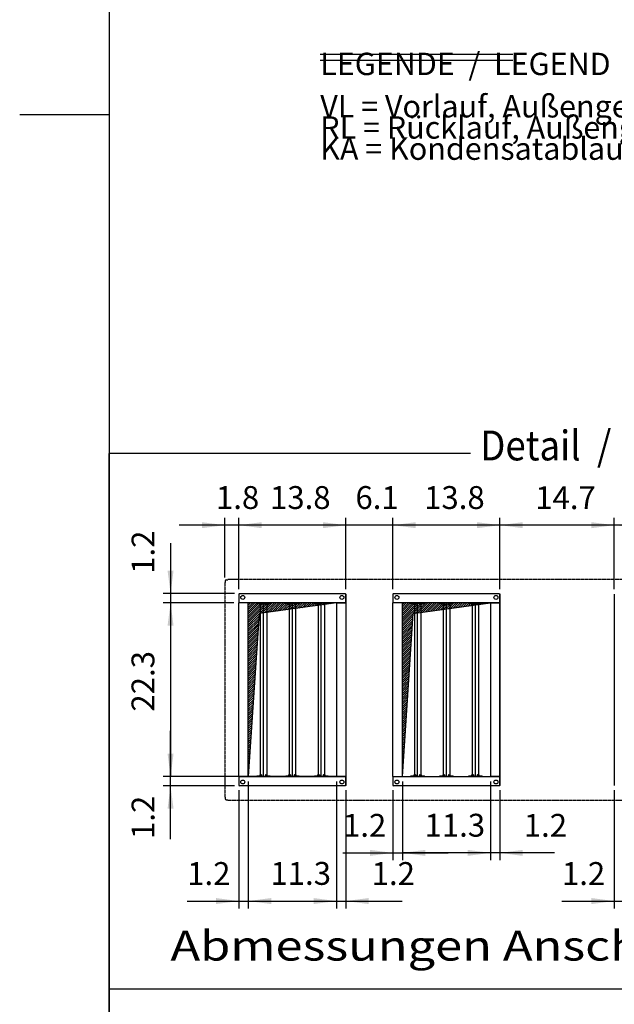
# Model space of a CAD drawing. Units: millimetres. Extents: x 30748 to 48224, y -45558 to -35163.
# Drawn here: x 30748 to 32692, y -42917 to -39698 of the extents above; entities that cross this region are included whole.
import ezdxf

# ---------------------------------------------------------------- set-up
doc = ezdxf.new("R2010")
doc.units = ezdxf.units.MM
doc.linetypes.add('DOT_CENTER', pattern=[14, 12, -1, 0, -1])
doc.layers.add('1', color=7, linetype='Continuous')
doc.styles.add('CONVERTER_18', font='ARIAL.TTF', dxfattribs={"width": 1.2})
doc.styles.add('CONVERTER_19', font='txt.shx', dxfattribs={"width": 0.9})
doc.dimstyles.new('ME10_DIM_55', dxfattribs={"dimtxt": 74.75, "dimasz": 74.75, "dimexe": 24.375, "dimexo": 16.25, "dimgap": 29.25, "dimtad": 1, "dimdec": 1, "dimlfac": 0.03937, "dimdsep": 46, "dimtxsty": 'CONVERTER_19', "dimsah": 1, "dimcen": 0.09, "dimclrd": 6, "dimclre": 6, "dimclrt": 3, "dimadec": 0, "dimazin": 0, "dimtfac": 1, "dimtdec": 4, "dimtix": 1, "dimtmove": 0, "dimatfit": 3, "dimfxl": 1, "dimtolj": 1, "dimtzin": 0, "dimarcsym": 0})
doc.dimstyles.new('ME10_DIM_58', dxfattribs={"dimtxt": 74.75, "dimasz": 74.75, "dimexe": 24.375, "dimexo": 16.25, "dimgap": 29.25, "dimtad": 1, "dimdec": 1, "dimlfac": 0.03937, "dimdsep": 46, "dimtxsty": 'CONVERTER_19', "dimsah": 1, "dimcen": 0.09, "dimclrd": 6, "dimclre": 6, "dimclrt": 3, "dimadec": 0, "dimazin": 0, "dimtfac": 1, "dimtdec": 4, "dimtix": 1, "dimtmove": 0, "dimatfit": 3, "dimfxl": 1, "dimtolj": 1, "dimtzin": 0, "dimarcsym": 0})
doc.dimstyles.new('ME10_DIM_59', dxfattribs={"dimtxt": 74.75, "dimasz": 74.75, "dimexe": 24.375, "dimexo": 16.25, "dimgap": 29.25, "dimtad": 1, "dimdec": 1, "dimlfac": 0.03937, "dimdsep": 46, "dimtxsty": 'CONVERTER_19', "dimsah": 1, "dimcen": 0.09, "dimclrd": 6, "dimclre": 6, "dimclrt": 3, "dimadec": 0, "dimazin": 0, "dimtfac": 1, "dimtdec": 4, "dimtix": 1, "dimtmove": 0, "dimatfit": 3, "dimfxl": 1, "dimtolj": 1, "dimtzin": 0, "dimarcsym": 0})
doc.dimstyles.new('ME10_DIM_61', dxfattribs={"dimtxt": 74.75, "dimasz": 74.75, "dimexe": 24.375, "dimexo": 16.25, "dimgap": 29.25, "dimtad": 1, "dimdec": 1, "dimlfac": 0.03937, "dimdsep": 46, "dimtxsty": 'CONVERTER_19', "dimsah": 1, "dimcen": 0.09, "dimclrd": 6, "dimclre": 6, "dimclrt": 3, "dimadec": 0, "dimazin": 0, "dimtfac": 1, "dimtdec": 4, "dimtix": 1, "dimtmove": 0, "dimatfit": 3, "dimfxl": 1, "dimtolj": 1, "dimtzin": 0, "dimarcsym": 0})
doc.dimstyles.new('ME10_DIM_62', dxfattribs={"dimtxt": 74.75, "dimasz": 74.75, "dimexe": 24.375, "dimexo": 16.25, "dimgap": 29.25, "dimtad": 1, "dimdec": 1, "dimlfac": 0.03937, "dimdsep": 46, "dimtxsty": 'CONVERTER_19', "dimsah": 1, "dimcen": 0.09, "dimclrd": 6, "dimclre": 6, "dimclrt": 3, "dimadec": 0, "dimazin": 0, "dimtfac": 1, "dimtdec": 4, "dimtix": 1, "dimtmove": 0, "dimatfit": 3, "dimfxl": 1, "dimtolj": 1, "dimtzin": 0, "dimarcsym": 0})
doc.dimstyles.new('ME10_DIM_63', dxfattribs={"dimtxt": 74.75, "dimasz": 74.75, "dimexe": 24.375, "dimexo": 16.25, "dimgap": 29.25, "dimtad": 1, "dimdec": 1, "dimlfac": 0.03937, "dimdsep": 46, "dimtxsty": 'CONVERTER_19', "dimsah": 1, "dimcen": 0.09, "dimclrd": 6, "dimclre": 6, "dimclrt": 3, "dimadec": 0, "dimazin": 0, "dimtfac": 1, "dimtdec": 4, "dimtix": 1, "dimtmove": 0, "dimatfit": 3, "dimfxl": 1, "dimtolj": 1, "dimtzin": 0, "dimarcsym": 0})
doc.dimstyles.new('ME10_DIM_65', dxfattribs={"dimtxt": 74.75, "dimasz": 74.75, "dimexe": 24.375, "dimexo": 16.25, "dimgap": 29.25, "dimtad": 1, "dimdec": 1, "dimlfac": 0.03937, "dimdsep": 46, "dimtxsty": 'CONVERTER_19', "dimsah": 1, "dimcen": 0.09, "dimclrd": 6, "dimclre": 6, "dimclrt": 3, "dimadec": 0, "dimazin": 0, "dimtfac": 1, "dimtdec": 4, "dimtix": 1, "dimtmove": 0, "dimatfit": 3, "dimfxl": 1, "dimtolj": 1, "dimtzin": 0, "dimarcsym": 0})
doc.dimstyles.new('ME10_DIM_66', dxfattribs={"dimtxt": 74.75, "dimasz": 74.75, "dimexe": 24.375, "dimexo": 16.25, "dimgap": 29.25, "dimtad": 1, "dimdec": 1, "dimlfac": 0.03937, "dimdsep": 46, "dimtxsty": 'CONVERTER_19', "dimsah": 1, "dimcen": 0.09, "dimclrd": 6, "dimclre": 6, "dimclrt": 3, "dimadec": 0, "dimazin": 0, "dimtfac": 1, "dimtdec": 4, "dimtix": 1, "dimtmove": 0, "dimatfit": 3, "dimfxl": 1, "dimtolj": 1, "dimtzin": 0, "dimarcsym": 0})
doc.dimstyles.new('ME10_DIM_67', dxfattribs={"dimtxt": 74.75, "dimasz": 74.75, "dimexe": 24.375, "dimexo": 16.25, "dimgap": 29.25, "dimtad": 1, "dimdec": 1, "dimlfac": 0.03937, "dimdsep": 46, "dimtxsty": 'CONVERTER_19', "dimsah": 1, "dimcen": 0.09, "dimclrd": 6, "dimclre": 6, "dimclrt": 3, "dimadec": 0, "dimazin": 0, "dimtfac": 1, "dimtdec": 4, "dimtix": 1, "dimtmove": 0, "dimatfit": 3, "dimfxl": 1, "dimtolj": 1, "dimtzin": 0, "dimarcsym": 0})
doc.dimstyles.new('ME10_DIM_70', dxfattribs={"dimtxt": 74.75, "dimasz": 74.75, "dimexe": 24.375, "dimexo": 16.25, "dimgap": 29.25, "dimtad": 1, "dimdec": 1, "dimlfac": 0.03937, "dimdsep": 46, "dimtxsty": 'CONVERTER_19', "dimsah": 1, "dimcen": 0.09, "dimclrd": 6, "dimclre": 6, "dimclrt": 3, "dimadec": 0, "dimazin": 0, "dimtfac": 1, "dimtdec": 4, "dimtix": 1, "dimtmove": 0, "dimatfit": 3, "dimfxl": 1, "dimtolj": 1, "dimtzin": 0, "dimarcsym": 0})
doc.dimstyles.new('ME10_DIM_71', dxfattribs={"dimtxt": 74.75, "dimasz": 74.75, "dimexe": 24.375, "dimexo": 16.25, "dimgap": 29.25, "dimtad": 1, "dimdec": 1, "dimlfac": 0.03937, "dimdsep": 46, "dimtxsty": 'CONVERTER_19', "dimsah": 1, "dimcen": 0.09, "dimclrd": 6, "dimclre": 6, "dimclrt": 3, "dimadec": 0, "dimazin": 0, "dimtfac": 1, "dimtdec": 4, "dimtix": 1, "dimtmove": 0, "dimatfit": 3, "dimfxl": 1, "dimtolj": 1, "dimtzin": 0, "dimarcsym": 0})
doc.dimstyles.new('ME10_DIM_72', dxfattribs={"dimtxt": 74.75, "dimasz": 74.75, "dimexe": 24.375, "dimexo": 16.25, "dimgap": 29.25, "dimtad": 1, "dimdec": 1, "dimlfac": 0.03937, "dimdsep": 46, "dimtxsty": 'CONVERTER_19', "dimsah": 1, "dimcen": 0.09, "dimclrd": 6, "dimclre": 6, "dimclrt": 3, "dimadec": 0, "dimazin": 0, "dimtfac": 1, "dimtdec": 4, "dimtix": 1, "dimtmove": 0, "dimatfit": 3, "dimfxl": 1, "dimtolj": 1, "dimtzin": 0, "dimarcsym": 0})
doc.dimstyles.new('ME10_DIM_74', dxfattribs={"dimtxt": 74.75, "dimasz": 74.75, "dimexe": 24.375, "dimexo": 16.25, "dimgap": 29.25, "dimtad": 1, "dimdec": 1, "dimlfac": 0.03937, "dimdsep": 46, "dimtxsty": 'CONVERTER_19', "dimsah": 1, "dimcen": 0.09, "dimclrd": 6, "dimclre": 6, "dimclrt": 3, "dimadec": 0, "dimazin": 0, "dimtfac": 1, "dimtdec": 4, "dimtix": 1, "dimtmove": 0, "dimatfit": 3, "dimfxl": 1, "dimtolj": 1, "dimtzin": 0, "dimarcsym": 0})
doc.dimstyles.new('ME10_DIM_75', dxfattribs={"dimtxt": 74.75, "dimasz": 74.75, "dimexe": 24.375, "dimexo": 16.25, "dimgap": 29.25, "dimtad": 1, "dimdec": 1, "dimlfac": 0.03937, "dimdsep": 46, "dimtxsty": 'CONVERTER_19', "dimsah": 1, "dimcen": 0.09, "dimclrd": 6, "dimclre": 6, "dimclrt": 3, "dimadec": 0, "dimazin": 0, "dimtfac": 1, "dimtdec": 4, "dimtix": 1, "dimtmove": 0, "dimatfit": 3, "dimfxl": 1, "dimtolj": 1, "dimtzin": 0, "dimarcsym": 0})
doc.dimstyles.new('ME10_DIM_79', dxfattribs={"dimtxt": 74.75, "dimasz": 74.75, "dimexe": 24.375, "dimexo": 16.25, "dimgap": 29.25, "dimtad": 1, "dimdec": 1, "dimlfac": 0.03937, "dimdsep": 46, "dimtxsty": 'CONVERTER_19', "dimsah": 1, "dimcen": 0.09, "dimclrd": 6, "dimclre": 6, "dimclrt": 3, "dimadec": 0, "dimazin": 0, "dimtfac": 1, "dimtdec": 4, "dimtix": 1, "dimtmove": 0, "dimatfit": 3, "dimfxl": 1, "dimtolj": 1, "dimtzin": 0, "dimarcsym": 0})
doc.dimstyles.new('ME10_DIM_80', dxfattribs={"dimtxt": 74.75, "dimasz": 74.75, "dimexe": 24.375, "dimexo": 16.25, "dimgap": 29.25, "dimtad": 1, "dimdec": 1, "dimlfac": 0.03937, "dimdsep": 46, "dimtxsty": 'CONVERTER_19', "dimsah": 1, "dimcen": 0.09, "dimclrd": 6, "dimclre": 6, "dimclrt": 3, "dimadec": 0, "dimazin": 0, "dimtfac": 1, "dimtdec": 4, "dimtix": 1, "dimtmove": 0, "dimatfit": 3, "dimfxl": 1, "dimtolj": 1, "dimtzin": 0, "dimarcsym": 0})
pattern_1 = [(45, (0, 0), (-3.5355339, 3.5355339), [])]

# ---------------------------------------------------------------- blocks, each defined once
blk = doc.blocks.new('_tb_frame_A3QV', base_point=(3375.884, -1014.43))
at = {"layer": '1', "color": 7, "linetype": 'Continuous'}
blk.add_line((3375.884, -728.43), (3375.884, -1014.43), dxfattribs=at)
at = {"layer": '1', "color": 2, "linetype": 'Continuous'}
blk.add_line((3366.884, -871.43), (3375.884, -871.43), dxfattribs=at)
blk = doc.blocks.new('*D48')
at = {"layer": '1', "color": 6, "linetype": 'Continuous'}
for p, q in [((31814.4, -41559.4), (31814.4, -41326)), ((31968.4, -41559.4), (31968.4, -41326)), ((31814.4, -41350.4), (31664.9, -41350.4)), ((31968.4, -41350.4), (31814.4, -41350.4)), ((32117.9, -41350.4), (31968.4, -41350.4))]:
    blk.add_line(p, q, dxfattribs=at)
at = {"layer": '1', "color": 6}
for points in [[(31739.7, -41360.2), (31739.7, -41340.6), (31814.4, -41350.4)], [(32043.2, -41340.6), (32043.2, -41360.2), (31968.4, -41350.4)]]:
    blk.add_solid(points, dxfattribs=at)
at = {"layer": '1', "color": 3, "insert": (31845.8, -41320.8), "char_height": 74.75, "attachment_point": 7, "rotation": 0.0001, "line_spacing_factor": 0.454545, "style": 'CONVERTER_19'}
blk.add_mtext('6.1', dxfattribs=at)
blk = doc.blocks.new('*D51')
at = {"layer": '1', "color": 6, "linetype": 'Continuous'}
for p, q in [((31418.4, -41521.9), (31418.4, -41326)), ((31464.4, -41559.4), (31464.4, -41326)), ((31418.4, -41350.4), (31268.9, -41350.4)), ((31464.4, -41350.4), (31418.4, -41350.4)), ((31613.9, -41350.4), (31464.4, -41350.4))]:
    blk.add_line(p, q, dxfattribs=at)
at = {"layer": '1', "color": 6}
for points in [[(31343.7, -41360.2), (31343.7, -41340.6), (31418.4, -41350.4)], [(31539.2, -41340.6), (31539.2, -41360.2), (31464.4, -41350.4)]]:
    blk.add_solid(points, dxfattribs=at)
at = {"layer": '1', "color": 3, "insert": (31389.6, -41320.8), "char_height": 74.75, "attachment_point": 7, "rotation": 0.0001, "line_spacing_factor": 0.454545, "style": 'CONVERTER_19'}
blk.add_mtext('1.8', dxfattribs=at)
blk = doc.blocks.new('*D52')
at = {"layer": '1', "color": 6, "linetype": 'Continuous'}
for p, q in [((31241.2, -41409.6), (31241.2, -41573.7)), ((31450.2, -41573.7), (31216.8, -41573.7)), ((31241.2, -41573.7), (31241.2, -41604.7)), ((31318.8, -41604.7), (31216.8, -41604.7)), ((31241.2, -41604.7), (31241.2, -41754.2)), ((31448.2, -41604.7), (31408.4, -41604.7))]:
    blk.add_line(p, q, dxfattribs=at)
at = {"layer": '1', "color": 6}
for points in [[(31231.3, -41498.9), (31251, -41498.9), (31241.2, -41573.7)], [(31251, -41679.4), (31231.3, -41679.4), (31241.2, -41604.7)]]:
    blk.add_solid(points, dxfattribs=at)
at = {"layer": '1', "color": 3, "insert": (31211.9, -41509.5), "char_height": 74.75, "attachment_point": 7, "rotation": 90, "line_spacing_factor": 0.454545, "style": 'CONVERTER_19'}
blk.add_mtext('1.2', dxfattribs=at)
blk = doc.blocks.new('*D54')
at = {"layer": '1', "color": 6, "linetype": 'Continuous'}
for p, q in [((31464.4, -41559.4), (31464.4, -41326)), ((31814.4, -41559.4), (31814.4, -41326)), ((31814.4, -41350.4), (31464.4, -41350.4))]:
    blk.add_line(p, q, dxfattribs=at)
at = {"layer": '1', "color": 6}
for points in [[(31539.2, -41340.6), (31539.2, -41360.2), (31464.4, -41350.4)], [(31739.7, -41360.2), (31739.7, -41340.6), (31814.4, -41350.4)]]:
    blk.add_solid(points, dxfattribs=at)
at = {"layer": '1', "color": 3, "insert": (31566.4, -41320.8), "char_height": 74.75, "attachment_point": 7, "rotation": 0.0001, "line_spacing_factor": 0.454545, "style": 'CONVERTER_19'}
blk.add_mtext('13.8', dxfattribs=at)
blk = doc.blocks.new('*D55')
at = {"layer": '1', "color": 6, "linetype": 'Continuous'}
for p, q in [((31495.4, -42188.3), (31495.4, -42603.7)), ((31464.4, -42217.3), (31464.4, -42603.7)), ((31295.5, -42579.3), (31464.4, -42579.3)), ((31464.4, -42579.3), (31495.4, -42579.3)), ((31495.4, -42579.3), (31644.9, -42579.3))]:
    blk.add_line(p, q, dxfattribs=at)
at = {"layer": '1', "color": 6}
for points in [[(31389.7, -42589.2), (31389.7, -42569.5), (31464.4, -42579.3)], [(31570.2, -42569.5), (31570.2, -42589.2), (31495.4, -42579.3)]]:
    blk.add_solid(points, dxfattribs=at)
at = {"layer": '1', "color": 3, "insert": (31295.5, -42550.1), "char_height": 74.75, "attachment_point": 7, "rotation": 0.0001, "line_spacing_factor": 0.454545, "style": 'CONVERTER_19'}
blk.add_mtext('1.2', dxfattribs=at)
blk = doc.blocks.new('*D56')
at = {"layer": '1', "color": 6, "linetype": 'Continuous'}
for p, q in [((31999.4, -42188.3), (31999.4, -42446.2)), ((32287.4, -42188.3), (32287.4, -42446.2)), ((32287.4, -42421.8), (31999.4, -42421.8))]:
    blk.add_line(p, q, dxfattribs=at)
at = {"layer": '1', "color": 6}
for points in [[(32074.2, -42412), (32074.2, -42431.7), (31999.4, -42421.8)], [(32212.7, -42431.7), (32212.7, -42412), (32287.4, -42421.8)]]:
    blk.add_solid(points, dxfattribs=at)
at = {"layer": '1', "color": 3, "insert": (32071.8, -42392.2), "char_height": 74.75, "attachment_point": 7, "rotation": 0.0001, "line_spacing_factor": 0.454545, "style": 'CONVERTER_19'}
blk.add_mtext('11.3', dxfattribs=at)
blk = doc.blocks.new('*D58')
at = {"layer": '1', "color": 6, "linetype": 'Continuous'}
for p, q in [((31448.2, -41604.7), (31216.8, -41604.7)), ((31241.2, -41604.7), (31241.2, -42172.1)), ((31798.2, -42172.1), (31216.8, -42172.1))]:
    blk.add_line(p, q, dxfattribs=at)
at = {"layer": '1', "color": 6}
for points in [[(31251, -41679.4), (31231.3, -41679.4), (31241.2, -41604.7)], [(31231.3, -42097.3), (31251, -42097.3), (31241.2, -42172.1)]]:
    blk.add_solid(points, dxfattribs=at)
at = {"layer": '1', "color": 3, "insert": (31211.6, -41960), "char_height": 74.75, "attachment_point": 7, "rotation": 90, "line_spacing_factor": 0.454545, "style": 'CONVERTER_19'}
blk.add_mtext('22.3', dxfattribs=at)
blk = doc.blocks.new('*D59')
at = {"layer": '1', "color": 6, "linetype": 'Continuous'}
for p, q in [((32287.4, -42188.3), (32287.4, -42446.2)), ((32318.4, -42217.3), (32318.4, -42446.2)), ((32287.4, -42421.8), (32137.9, -42421.8)), ((32318.4, -42421.8), (32287.4, -42421.8)), ((32496.3, -42421.8), (32318.4, -42421.8))]:
    blk.add_line(p, q, dxfattribs=at)
at = {"layer": '1', "color": 6}
for points in [[(32212.7, -42431.7), (32212.7, -42412), (32287.4, -42421.8)], [(32393.2, -42412), (32393.2, -42431.7), (32318.4, -42421.8)]]:
    blk.add_solid(points, dxfattribs=at)
at = {"layer": '1', "color": 3, "insert": (32396.4, -42392.6), "char_height": 74.75, "attachment_point": 7, "rotation": 0.0001, "line_spacing_factor": 0.454545, "style": 'CONVERTER_19'}
blk.add_mtext('1.2', dxfattribs=at)
blk = doc.blocks.new('*D60')
at = {"layer": '1', "color": 6, "linetype": 'Continuous'}
for p, q in [((31999.4, -42188.3), (31999.4, -42446.2)), ((31968.4, -42217.3), (31968.4, -42446.2)), ((31805.1, -42421.8), (31968.4, -42421.8)), ((31968.4, -42421.8), (31999.4, -42421.8)), ((31999.4, -42421.8), (32148.9, -42421.8))]:
    blk.add_line(p, q, dxfattribs=at)
at = {"layer": '1', "color": 6}
for points in [[(31893.7, -42431.7), (31893.7, -42412), (31968.4, -42421.8)], [(32074.2, -42412), (32074.2, -42431.7), (31999.4, -42421.8)]]:
    blk.add_solid(points, dxfattribs=at)
at = {"layer": '1', "color": 3, "insert": (31805.1, -42392.6), "char_height": 74.75, "attachment_point": 7, "rotation": 0.0001, "line_spacing_factor": 0.454545, "style": 'CONVERTER_19'}
blk.add_mtext('1.2', dxfattribs=at)
blk = doc.blocks.new('*D63')
at = {"layer": '1', "color": 6, "linetype": 'Continuous'}
for p, q in [((31968.4, -41559.4), (31968.4, -41326)), ((32318.4, -41559.4), (32318.4, -41326)), ((32318.4, -41350.4), (31968.4, -41350.4))]:
    blk.add_line(p, q, dxfattribs=at)
at = {"layer": '1', "color": 6}
for points in [[(32043.2, -41340.6), (32043.2, -41360.2), (31968.4, -41350.4)], [(32243.7, -41360.2), (32243.7, -41340.6), (32318.4, -41350.4)]]:
    blk.add_solid(points, dxfattribs=at)
at = {"layer": '1', "color": 3, "insert": (32070.4, -41320.8), "char_height": 74.75, "attachment_point": 7, "rotation": 0.0001, "line_spacing_factor": 0.454545, "style": 'CONVERTER_19'}
blk.add_mtext('13.8', dxfattribs=at)
blk = doc.blocks.new('*D64')
at = {"layer": '1', "color": 6, "linetype": 'Continuous'}
for p, q in [((31241.2, -42172.1), (31241.2, -42022.6)), ((31448.2, -42172.1), (31216.8, -42172.1)), ((31450.2, -42203.1), (31216.8, -42203.1)), ((31241.2, -42203.1), (31241.2, -42172.1)), ((31241.2, -42376.5), (31241.2, -42203.1))]:
    blk.add_line(p, q, dxfattribs=at)
at = {"layer": '1', "color": 6}
for points in [[(31231.3, -42097.3), (31251, -42097.3), (31241.2, -42172.1)], [(31251, -42277.8), (31231.3, -42277.8), (31241.2, -42203.1)]]:
    blk.add_solid(points, dxfattribs=at)
at = {"layer": '1', "color": 3, "insert": (31211.9, -42376.5), "char_height": 74.75, "attachment_point": 7, "rotation": 90, "line_spacing_factor": 0.454545, "style": 'CONVERTER_19'}
blk.add_mtext('1.2', dxfattribs=at)
blk = doc.blocks.new('*D65')
at = {"layer": '1', "color": 6, "linetype": 'Continuous'}
for p, q in [((32318.4, -41559.4), (32318.4, -41326)), ((32692.4, -41559.4), (32692.4, -41326)), ((32692.4, -41350.4), (32318.4, -41350.4))]:
    blk.add_line(p, q, dxfattribs=at)
at = {"layer": '1', "color": 6}
for points in [[(32393.2, -41340.6), (32393.2, -41360.2), (32318.4, -41350.4)], [(32617.7, -41360.2), (32617.7, -41340.6), (32692.4, -41350.4)]]:
    blk.add_solid(points, dxfattribs=at)
at = {"layer": '1', "color": 3, "insert": (32433.8, -41321.2), "char_height": 74.75, "attachment_point": 7, "rotation": 0.0001, "line_spacing_factor": 0.454545, "style": 'CONVERTER_19'}
blk.add_mtext('14.7', dxfattribs=at)
blk = doc.blocks.new('*D67')
at = {"layer": '1', "color": 6, "linetype": 'Continuous'}
for p, q in [((32692.4, -41559.4), (32692.4, -41326)), ((33042.4, -41559.4), (33042.4, -41326)), ((33042.4, -41350.4), (32692.4, -41350.4))]:
    blk.add_line(p, q, dxfattribs=at)
at = {"layer": '1', "color": 6}
for points in [[(32767.2, -41340.6), (32767.2, -41360.2), (32692.4, -41350.4)], [(32967.7, -41360.2), (32967.7, -41340.6), (33042.4, -41350.4)]]:
    blk.add_solid(points, dxfattribs=at)
at = {"layer": '1', "color": 3, "insert": (32794.4, -41320.8), "char_height": 74.75, "attachment_point": 7, "rotation": 0.0001, "line_spacing_factor": 0.454545, "style": 'CONVERTER_19'}
blk.add_mtext('13.8', dxfattribs=at)
blk = doc.blocks.new('*D68')
at = {"layer": '1', "color": 6, "linetype": 'Continuous'}
for p, q in [((31783.4, -42188.3), (31783.4, -42603.7)), ((31814.4, -42217.3), (31814.4, -42603.7)), ((31633.9, -42579.3), (31783.4, -42579.3)), ((31783.4, -42579.3), (31814.4, -42579.3)), ((31814.4, -42579.3), (31998.7, -42579.3))]:
    blk.add_line(p, q, dxfattribs=at)
at = {"layer": '1', "color": 6}
for points in [[(31708.7, -42589.2), (31708.7, -42569.5), (31783.4, -42579.3)], [(31889.2, -42569.5), (31889.2, -42589.2), (31814.4, -42579.3)]]:
    blk.add_solid(points, dxfattribs=at)
at = {"layer": '1', "color": 3, "insert": (31898.9, -42550.1), "char_height": 74.75, "attachment_point": 7, "rotation": 0.0001, "line_spacing_factor": 0.454545, "style": 'CONVERTER_19'}
blk.add_mtext('1.2', dxfattribs=at)
blk = doc.blocks.new('*D72')
at = {"layer": '1', "color": 6, "linetype": 'Continuous'}
for p, q in [((32723.4, -42188.3), (32723.4, -42603.7)), ((32692.4, -42217.3), (32692.4, -42603.7)), ((32521.1, -42579.3), (32692.4, -42579.3)), ((32692.4, -42579.3), (32723.4, -42579.3)), ((32723.4, -42579.3), (32872.9, -42579.3))]:
    blk.add_line(p, q, dxfattribs=at)
at = {"layer": '1', "color": 6}
for points in [[(32617.7, -42589.2), (32617.7, -42569.5), (32692.4, -42579.3)], [(32798.2, -42569.5), (32798.2, -42589.2), (32723.4, -42579.3)]]:
    blk.add_solid(points, dxfattribs=at)
at = {"layer": '1', "color": 3, "insert": (32521.1, -42550.1), "char_height": 74.75, "attachment_point": 7, "rotation": 0.0001, "line_spacing_factor": 0.454545, "style": 'CONVERTER_19'}
blk.add_mtext('1.2', dxfattribs=at)
blk = doc.blocks.new('*D73')
at = {"layer": '1', "color": 6, "linetype": 'Continuous'}
for p, q in [((31495.4, -42188.3), (31495.4, -42603.7)), ((31783.4, -42188.3), (31783.4, -42603.7)), ((31495.4, -42579.3), (31783.4, -42579.3))]:
    blk.add_line(p, q, dxfattribs=at)
at = {"layer": '1', "color": 6}
for points in [[(31570.2, -42569.5), (31570.2, -42589.2), (31495.4, -42579.3)], [(31708.7, -42589.2), (31708.7, -42569.5), (31783.4, -42579.3)]]:
    blk.add_solid(points, dxfattribs=at)
at = {"layer": '1', "color": 3, "insert": (31567.8, -42549.7), "char_height": 74.75, "attachment_point": 7, "rotation": 0.0001, "line_spacing_factor": 0.454545, "style": 'CONVERTER_19'}
blk.add_mtext('11.3', dxfattribs=at)

msp = doc.modelspace()

# ---------------------------------------------------------------- hatches: boundary and pattern name
at = {"layer": '1', "linetype": 'Continuous'}
h = msp.add_hatch(dxfattribs=at)
h.set_pattern_fill('_USER', color=6, scale=5, angle=45, pattern_type=0)
h.set_pattern_definition(pattern_1)
h.paths.add_polyline_path([(31783.44, -41604.65), (31495.44, -41604.65), (31495.44, -41665.83), (31495.44, -42172.07), (31530.44, -41639.65)])
h = msp.add_hatch(dxfattribs=at)
h.set_pattern_fill('_USER', color=6, scale=5, angle=45, pattern_type=0)
h.set_pattern_definition(pattern_1)
h.paths.add_polyline_path([(32287.44, -41604.65), (32271.59, -41604.65), (31999.44, -41604.65), (31999.44, -42172.07), (32034.44, -41639.65)])

# ---------------------------------------------------------------- linework, layer by layer
at = {"color": 2, "linetype": 'Continuous'}
for p, q in [((31428.98, -41527.65), (31428.32, -41528.65)), ((31418.44, -41538.2), (31419.44, -41537.54)), ((31419.44, -41532.35), (31419.44, -41537.54)), ((31423.14, -41528.65), (31428.32, -41528.65)), ((31418.44, -42238.53), (31419.44, -42239.19)), ((31419.44, -42239.19), (31419.44, -42244.37)), ((31423.14, -42248.07), (31428.32, -42248.07)), ((31428.98, -42249.07), (31428.32, -42248.07))]:
    msp.add_line(p, q, dxfattribs=at)
at = {"color": 2, "linetype": 'DOT_CENTER'}
for p, q in [((33707.9, -41527.65), (31428.98, -41527.65)), ((31418.44, -41538.2), (31418.44, -42238.53)), ((31428.98, -42249.07), (33707.9, -42249.07))]:
    msp.add_line(p, q, dxfattribs=at)
at = {"color": 1, "linetype": 'Continuous'}
for p, q in [((31466.44, -41573.65), (31464.44, -41575.65)), ((31464.44, -41575.65), (31464.44, -41604.65)), ((31466.44, -41573.65), (31812.44, -41573.65)), ((31812.44, -41573.65), (31814.44, -41575.65)), ((31812.44, -41573.65), (31814.44, -41575.65)), ((31814.44, -41575.65), (31814.44, -41604.65)), ((31814.44, -41602.65), (31814.44, -41575.65)), ((31814.44, -41575.65), (31814.44, -41604.65)), ((31814.44, -41602.65), (31814.44, -41575.65)), ((31970.44, -41573.65), (31968.44, -41575.65)), ((31968.44, -41575.65), (31968.44, -41604.65)), ((31970.44, -41573.65), (32316.44, -41573.65)), ((32316.44, -41573.65), (32318.44, -41575.65)), ((32318.44, -41602.65), (32318.44, -41575.65)), ((32318.44, -41575.65), (32318.44, -41604.65)), ((32692.44, -41575.65), (32692.44, -41602.65)), ((31464.44, -42172.07), (31464.44, -41604.65)), ((31783.44, -41604.65), (31495.44, -41604.65)), ((31495.44, -42172.07), (31495.44, -41604.65)), ((31783.44, -41604.65), (31783.44, -42172.07)), ((31814.44, -41604.65), (31814.44, -41602.65)), ((31814.44, -41604.65), (31814.44, -41602.65)), ((31814.44, -41604.65), (31814.44, -42172.07)), ((31968.44, -42172.07), (31968.44, -41604.65)), ((31999.44, -42172.07), (31999.44, -41604.65)), ((32287.44, -41604.65), (31999.44, -41604.65)), ((32287.44, -41604.65), (32287.44, -42172.07)), ((32318.44, -41604.65), (32318.44, -41602.65)), ((32318.44, -41604.65), (32318.44, -42172.07)), ((32318.44, -42172.07), (32318.44, -41604.65)), ((32692.44, -41602.65), (32692.44, -41604.65)), ((31464.44, -42172.07), (31464.44, -42201.07)), ((31464.44, -42201.07), (31466.44, -42203.07)), ((31812.44, -42203.07), (31466.44, -42203.07)), ((31495.44, -42172.07), (31783.44, -42172.07)), ((31814.44, -42201.07), (31812.44, -42203.07)), ((31814.44, -42201.07), (31812.44, -42203.07)), ((31814.44, -42174.07), (31814.44, -42172.07)), ((31814.44, -42172.07), (31814.44, -42201.07)), ((31814.44, -42174.07), (31814.44, -42172.07)), ((31814.44, -42172.07), (31814.44, -42201.07)), ((31814.44, -42201.07), (31814.44, -42174.07)), ((31814.44, -42201.07), (31814.44, -42174.07)), ((31968.44, -42172.07), (31968.44, -42201.07)), ((31968.44, -42201.07), (31970.44, -42203.07)), ((32316.44, -42203.07), (31970.44, -42203.07)), ((31999.44, -42172.07), (32287.44, -42172.07)), ((32318.44, -42201.07), (32316.44, -42203.07)), ((32318.44, -42201.07), (32318.44, -42174.07)), ((32692.44, -42172.07), (32692.44, -42174.07)), ((32692.44, -42174.07), (32692.44, -42201.07))]:
    msp.add_line(p, q, dxfattribs=at)
at = {"color": 6, "linetype": 'Continuous'}
for p, q in [((31495.44, -41604.65), (31464.44, -41604.65)), ((31495.44, -41604.65), (31464.44, -41604.65)), ((31523.12, -41604.65), (31567.12, -41604.65)), ((31523.12, -41607.15), (31523.12, -41604.65)), ((31532.62, -41607.15), (31523.12, -41607.15)), ((31532.62, -41604.65), (31532.62, -41609.65)), ((31536.97, -41609.65), (31532.62, -41609.65)), ((31534.62, -41609.65), (31534.62, -42167.07)), ((31537.47, -41609.65), (31536.97, -41609.65)), ((31537.47, -41609.65), (31538.48, -41609.65)), ((31538.98, -41609.65), (31538.48, -41609.65)), ((31538.98, -41604.65), (31538.98, -41609.65)), ((31545.12, -42171.07), (31545.12, -41605.65)), ((31551.25, -41604.65), (31551.25, -41609.65)), ((31551.75, -41609.65), (31551.25, -41609.65)), ((31551.75, -41609.65), (31552.77, -41609.65)), ((31553.26, -41609.65), (31552.77, -41609.65)), ((31557.62, -41609.65), (31553.26, -41609.65)), ((31555.62, -41609.65), (31555.62, -42167.07)), ((31557.62, -41609.65), (31557.62, -41604.65)), ((31567.12, -41607.15), (31557.62, -41607.15)), ((31567.12, -41607.15), (31567.12, -41604.65)), ((31617.62, -41604.65), (31661.62, -41604.65)), ((31617.62, -41607.15), (31617.62, -41604.65)), ((31627.12, -41607.15), (31617.62, -41607.15)), ((31627.12, -41604.65), (31627.12, -41609.65)), ((31631.48, -41609.65), (31627.12, -41609.65)), ((31629.12, -41609.65), (31629.12, -42167.07)), ((31631.97, -41609.65), (31631.48, -41609.65)), ((31631.97, -41609.65), (31632.98, -41609.65)), ((31633.48, -41609.65), (31632.98, -41609.65)), ((31633.48, -41604.65), (31633.48, -41609.65)), ((31639.62, -42171.07), (31639.62, -41605.65)), ((31645.75, -41604.65), (31645.75, -41609.65)), ((31646.25, -41609.65), (31645.75, -41609.65)), ((31646.25, -41609.65), (31647.27, -41609.65)), ((31647.76, -41609.65), (31647.27, -41609.65)), ((31652.12, -41609.65), (31647.76, -41609.65)), ((31650.12, -41609.65), (31650.12, -42167.07)), ((31652.12, -41609.65), (31652.12, -41604.65)), ((31661.62, -41607.15), (31652.12, -41607.15)), ((31661.62, -41607.15), (31661.62, -41604.65)), ((31712.12, -41607.15), (31712.12, -41604.65)), ((31712.12, -41604.65), (31756.12, -41604.65)), ((31721.62, -41607.15), (31712.12, -41607.15)), ((31721.62, -41604.65), (31721.62, -41609.65)), ((31725.98, -41609.65), (31721.62, -41609.65)), ((31723.62, -41609.65), (31723.62, -42167.07)), ((31726.47, -41609.65), (31725.98, -41609.65)), ((31726.47, -41609.65), (31727.48, -41609.65)), ((31727.98, -41609.65), (31727.48, -41609.65)), ((31727.98, -41604.65), (31727.98, -41609.65)), ((31734.12, -42171.07), (31734.12, -41605.65)), ((31740.25, -41604.65), (31740.25, -41609.65)), ((31740.75, -41609.65), (31740.25, -41609.65)), ((31740.75, -41609.65), (31741.77, -41609.65)), ((31742.26, -41609.65), (31741.77, -41609.65)), ((31746.62, -41609.65), (31742.26, -41609.65)), ((31744.62, -41609.65), (31744.62, -42167.07)), ((31746.62, -41609.65), (31746.62, -41604.65)), ((31756.12, -41607.15), (31746.62, -41607.15)), ((31756.12, -41607.15), (31756.12, -41604.65)), ((31814.44, -41604.65), (31783.44, -41604.65)), ((31783.44, -41604.65), (31814.44, -41604.65)), ((31783.44, -41604.65), (31814.44, -41604.65)), ((31814.44, -41604.65), (31783.44, -41604.65)), ((31814.44, -41604.65), (31814.44, -42172.07)), ((31999.44, -41604.65), (31968.44, -41604.65)), ((31999.44, -41604.65), (31968.44, -41604.65)), ((32027.12, -41607.15), (32027.12, -41604.65)), ((32027.12, -41604.65), (32071.12, -41604.65)), ((32036.62, -41607.15), (32027.12, -41607.15)), ((32036.62, -41604.65), (32036.62, -41609.65)), ((32040.97, -41609.65), (32036.62, -41609.65)), ((32038.62, -41609.65), (32038.62, -42167.07)), ((32041.47, -41609.65), (32040.97, -41609.65)), ((32041.47, -41609.65), (32042.48, -41609.65)), ((32042.98, -41609.65), (32042.48, -41609.65)), ((32042.98, -41604.65), (32042.98, -41609.65)), ((32049.12, -42171.07), (32049.12, -41605.65)), ((32055.25, -41604.65), (32055.25, -41609.65)), ((32055.75, -41609.65), (32055.25, -41609.65)), ((32055.75, -41609.65), (32056.77, -41609.65)), ((32057.26, -41609.65), (32056.77, -41609.65)), ((32061.62, -41609.65), (32057.26, -41609.65)), ((32059.62, -41609.65), (32059.62, -42167.07)), ((32061.62, -41609.65), (32061.62, -41604.65)), ((32071.12, -41607.15), (32061.62, -41607.15)), ((32071.12, -41607.15), (32071.12, -41604.65)), ((32121.62, -41607.15), (32121.62, -41604.65)), ((32121.62, -41604.65), (32165.62, -41604.65)), ((32131.12, -41607.15), (32121.62, -41607.15)), ((32131.12, -41604.65), (32131.12, -41609.65)), ((32135.47, -41609.65), (32131.12, -41609.65)), ((32133.12, -41609.65), (32133.12, -42167.07)), ((32135.97, -41609.65), (32135.47, -41609.65)), ((32135.97, -41609.65), (32136.98, -41609.65)), ((32137.48, -41609.65), (32136.98, -41609.65)), ((32137.48, -41604.65), (32137.48, -41609.65)), ((32143.62, -42171.07), (32143.62, -41605.65)), ((32149.75, -41604.65), (32149.75, -41609.65)), ((32150.25, -41609.65), (32149.75, -41609.65)), ((32150.25, -41609.65), (32151.27, -41609.65)), ((32151.76, -41609.65), (32151.27, -41609.65)), ((32156.12, -41609.65), (32151.76, -41609.65)), ((32154.12, -41609.65), (32154.12, -42167.07)), ((32156.12, -41609.65), (32156.12, -41604.65)), ((32165.62, -41607.15), (32156.12, -41607.15)), ((32165.62, -41607.15), (32165.62, -41604.65)), ((32216.12, -41604.65), (32260.12, -41604.65)), ((32216.12, -41607.15), (32216.12, -41604.65)), ((32225.62, -41607.15), (32216.12, -41607.15)), ((32225.62, -41604.65), (32225.62, -41609.65)), ((32229.98, -41609.65), (32225.62, -41609.65)), ((32227.62, -41609.65), (32227.62, -42167.07)), ((32230.47, -41609.65), (32229.98, -41609.65)), ((32230.47, -41609.65), (32231.48, -41609.65)), ((32231.98, -41609.65), (32231.48, -41609.65)), ((32231.98, -41604.65), (32231.98, -41609.65)), ((32238.12, -42171.07), (32238.12, -41605.65)), ((32244.25, -41604.65), (32244.25, -41609.65)), ((32244.75, -41609.65), (32244.25, -41609.65)), ((32244.75, -41609.65), (32245.77, -41609.65)), ((32246.26, -41609.65), (32245.77, -41609.65)), ((32250.62, -41609.65), (32246.26, -41609.65)), ((32248.62, -41609.65), (32248.62, -42167.07)), ((32250.62, -41609.65), (32250.62, -41604.65)), ((32260.12, -41607.15), (32250.62, -41607.15)), ((32260.12, -41607.15), (32260.12, -41604.65)), ((32287.44, -41604.65), (32318.44, -41604.65)), ((32318.44, -41604.65), (32287.44, -41604.65)), ((32692.44, -41604.65), (32692.44, -42172.07)), ((31523.12, -42172.07), (31523.12, -42169.57)), ((31523.12, -42169.57), (31532.62, -42169.57)), ((31532.62, -42167.07), (31536.97, -42167.07)), ((31532.62, -42167.07), (31532.62, -42172.07)), ((31536.97, -42167.07), (31537.47, -42167.07)), ((31538.48, -42167.07), (31537.47, -42167.07)), ((31538.48, -42167.07), (31538.98, -42167.07)), ((31538.98, -42167.07), (31538.98, -42172.07)), ((31551.25, -42167.07), (31551.25, -42172.07)), ((31551.25, -42167.07), (31551.75, -42167.07)), ((31552.77, -42167.07), (31551.75, -42167.07)), ((31552.77, -42167.07), (31553.26, -42167.07)), ((31553.26, -42167.07), (31557.62, -42167.07)), ((31557.62, -42172.07), (31557.62, -42167.07)), ((31557.62, -42169.57), (31567.12, -42169.57)), ((31567.12, -42172.07), (31567.12, -42169.57)), ((31617.62, -42172.07), (31617.62, -42169.57)), ((31617.62, -42169.57), (31627.12, -42169.57)), ((31627.12, -42167.07), (31631.48, -42167.07)), ((31627.12, -42167.07), (31627.12, -42172.07)), ((31631.48, -42167.07), (31631.97, -42167.07)), ((31632.98, -42167.07), (31631.97, -42167.07)), ((31632.98, -42167.07), (31633.48, -42167.07)), ((31633.48, -42167.07), (31633.48, -42172.07)), ((31645.75, -42167.07), (31645.75, -42172.07)), ((31645.75, -42167.07), (31646.25, -42167.07)), ((31647.27, -42167.07), (31646.25, -42167.07)), ((31647.27, -42167.07), (31647.76, -42167.07)), ((31647.76, -42167.07), (31652.12, -42167.07)), ((31652.12, -42172.07), (31652.12, -42167.07)), ((31652.12, -42169.57), (31661.62, -42169.57)), ((31661.62, -42172.07), (31661.62, -42169.57)), ((31712.12, -42169.57), (31721.62, -42169.57)), ((31712.12, -42172.07), (31712.12, -42169.57)), ((31721.62, -42167.07), (31721.62, -42172.07)), ((31721.62, -42167.07), (31725.98, -42167.07)), ((31725.98, -42167.07), (31726.47, -42167.07)), ((31727.48, -42167.07), (31726.47, -42167.07)), ((31727.48, -42167.07), (31727.98, -42167.07)), ((31727.98, -42167.07), (31727.98, -42172.07)), ((31740.25, -42167.07), (31740.75, -42167.07)), ((31740.25, -42167.07), (31740.25, -42172.07)), ((31741.77, -42167.07), (31740.75, -42167.07)), ((31741.77, -42167.07), (31742.26, -42167.07)), ((31742.26, -42167.07), (31746.62, -42167.07)), ((31746.62, -42172.07), (31746.62, -42167.07)), ((31746.62, -42169.57), (31756.12, -42169.57)), ((31756.12, -42172.07), (31756.12, -42169.57)), ((32027.12, -42169.57), (32036.62, -42169.57)), ((32027.12, -42172.07), (32027.12, -42169.57)), ((32036.62, -42167.07), (32036.62, -42172.07)), ((32036.62, -42167.07), (32040.97, -42167.07)), ((32040.97, -42167.07), (32041.47, -42167.07)), ((32042.48, -42167.07), (32041.47, -42167.07)), ((32042.48, -42167.07), (32042.98, -42167.07)), ((32042.98, -42167.07), (32042.98, -42172.07)), ((32055.25, -42167.07), (32055.75, -42167.07)), ((32055.25, -42167.07), (32055.25, -42172.07)), ((32056.77, -42167.07), (32055.75, -42167.07)), ((32056.77, -42167.07), (32057.26, -42167.07)), ((32057.26, -42167.07), (32061.62, -42167.07)), ((32061.62, -42172.07), (32061.62, -42167.07)), ((32061.62, -42169.57), (32071.12, -42169.57)), ((32071.12, -42172.07), (32071.12, -42169.57)), ((32121.62, -42169.57), (32131.12, -42169.57)), ((32121.62, -42172.07), (32121.62, -42169.57)), ((32131.12, -42167.07), (32131.12, -42172.07)), ((32131.12, -42167.07), (32135.47, -42167.07)), ((32135.47, -42167.07), (32135.97, -42167.07)), ((32136.98, -42167.07), (32135.97, -42167.07)), ((32136.98, -42167.07), (32137.48, -42167.07)), ((32137.48, -42167.07), (32137.48, -42172.07)), ((32149.75, -42167.07), (32150.25, -42167.07)), ((32149.75, -42167.07), (32149.75, -42172.07)), ((32151.27, -42167.07), (32150.25, -42167.07)), ((32151.27, -42167.07), (32151.76, -42167.07)), ((32151.76, -42167.07), (32156.12, -42167.07)), ((32156.12, -42172.07), (32156.12, -42167.07)), ((32156.12, -42169.57), (32165.62, -42169.57)), ((32165.62, -42172.07), (32165.62, -42169.57)), ((32216.12, -42172.07), (32216.12, -42169.57)), ((32216.12, -42169.57), (32225.62, -42169.57)), ((32225.62, -42167.07), (32229.98, -42167.07)), ((32225.62, -42167.07), (32225.62, -42172.07)), ((32229.98, -42167.07), (32230.47, -42167.07)), ((32231.48, -42167.07), (32230.47, -42167.07)), ((32231.48, -42167.07), (32231.98, -42167.07)), ((32231.98, -42167.07), (32231.98, -42172.07)), ((32244.25, -42167.07), (32244.25, -42172.07)), ((32244.25, -42167.07), (32244.75, -42167.07)), ((32245.77, -42167.07), (32244.75, -42167.07)), ((32245.77, -42167.07), (32246.26, -42167.07)), ((32246.26, -42167.07), (32250.62, -42167.07)), ((32250.62, -42172.07), (32250.62, -42167.07)), ((32250.62, -42169.57), (32260.12, -42169.57)), ((32260.12, -42172.07), (32260.12, -42169.57)), ((31464.44, -42172.07), (31495.44, -42172.07)), ((31464.44, -42172.07), (31495.44, -42172.07)), ((31567.12, -42172.07), (31523.12, -42172.07)), ((31661.62, -42172.07), (31617.62, -42172.07)), ((31756.12, -42172.07), (31712.12, -42172.07)), ((31814.44, -42172.07), (31783.44, -42172.07)), ((31783.44, -42172.07), (31814.44, -42172.07)), ((31783.44, -42172.07), (31814.44, -42172.07)), ((31814.44, -42172.07), (31783.44, -42172.07)), ((31968.44, -42172.07), (31999.44, -42172.07)), ((31968.44, -42172.07), (31999.44, -42172.07)), ((32071.12, -42172.07), (32027.12, -42172.07)), ((32165.62, -42172.07), (32121.62, -42172.07)), ((32260.12, -42172.07), (32216.12, -42172.07)), ((32287.44, -42172.07), (32318.44, -42172.07)), ((32318.44, -42172.07), (32287.44, -42172.07)), ((32318.44, -42172.07), (32318.44, -42201.07)), ((32318.44, -42174.07), (32318.44, -42172.07))]:
    msp.add_line(p, q, dxfattribs=at)
for centre in [(31477.44, -41586.65), (31801.44, -41586.65), (31981.44, -41586.65), (32305.44, -41586.65), (31477.44, -42190.07), (31801.44, -42190.07), (31981.44, -42190.07), (32305.44, -42190.07)]:
    msp.add_circle(centre, 6.5, dxfattribs=at)
at = {"layer": '1', "color": 6, "linetype": 'Continuous'}
for p, q in [((31730.73, -39810.51), (32360.73, -39810.51)), ((31730.73, -39830.11), (32360.73, -39830.11)), ((32222.28, -41116.23), (31040.23, -41116.23)), ((31040.23, -43004.86), (31040.23, -41116.23)), ((31783.44, -41604.65), (31530.44, -41639.65)), ((32034.44, -41639.65), (32287.44, -41604.65)), ((31530.44, -41639.65), (31495.44, -42172.07)), ((31999.44, -42172.07), (32034.44, -41639.65)), ((35266.65, -42867.36), (31040.23, -42867.36))]:
    msp.add_line(p, q, dxfattribs=at)
at = {"layer": '1', "color": 2, "linetype": 'Continuous'}
for centre, start, end in [((31423.43, -41532.64), 94.15054, 175.84946), ((31423.43, -42244.08), 184.15054, 265.84946)]:
    msp.add_arc(centre, 4, start, end, dxfattribs=at)

# ---------------------------------------------------------------- block references
at = {"xscale": 32.5, "yscale": 32.5, "zscale": 32.5}
msp.add_blockref('_tb_frame_A3QV', (31040.23, -44654.86), dxfattribs=at)

# ---------------------------------------------------------------- texts
at = {"layer": '1', "color": 3}
for s, style, width, p in [('Detail  /  Detail', 'CONVERTER_19', 0.9, (32253.99, -41138.64)), ('Abmessungen Anschlussrahmen  /  Dimensions connection frame', 'CONVERTER_18', 1.2, (31240.85, -42773.98))]:
    msp.add_text(s, height=97.5, dxfattribs=dict(at, style=style, width=width)).set_placement(p)
at = {"layer": '1', "color": 1, "insert": (31730.73, -40178.73), "char_height": 73.125, "attachment_point": 7, "line_spacing_factor": 0.568182, "style": 'CONVERTER_19'}
msp.add_mtext('LEGENDE  /  LEGEND\\P \\PVL = Vorlauf, Außengewinde 1"  /  Flow, external thread 1"\\PRL = Rücklauf, Außengewinde 1"  /  Return, external thread 1"\\PKA = Kondensatablauf 3/4"  /  Condensate drain 3/4"', dxfattribs=at)

# ---------------------------------------------------------------- dimensions: what is measured, and where the dimension line sits
at = {"layer": '1'}
for base, p1, p2, dimstyle, picture, middle in [((31464.44, -41350.4), (31418.44, -41538.2), (31464.44, -41575.65), 'ME10_DIM_58', '*D51', (31441.44, -41292.7)), ((31814.44, -41350.4), (31464.44, -41575.65), (31814.44, -41575.65), 'ME10_DIM_61', '*D54', (31639.44, -41292.7)), ((31968.44, -41350.4), (31814.44, -41575.65), (31968.44, -41575.65), 'ME10_DIM_55', '*D48', (31891.44, -41292.7)), ((32318.44, -41350.4), (31968.44, -41575.65), (32318.44, -41575.65), 'ME10_DIM_70', '*D63', (32143.44, -41292.7)), ((32692.44, -41350.4), (32318.44, -41575.65), (32692.44, -41575.65), 'ME10_DIM_72', '*D65', (32505.44, -41293.08)), ((33042.44, -41350.4), (32692.44, -41575.65), (33042.44, -41575.65), 'ME10_DIM_74', '*D67', (32867.44, -41292.7)), ((31464.44, -42579.32), (31495.44, -42172.07), (31464.44, -42201.07), 'ME10_DIM_62', '*D55', (31345.47, -42521.8)), ((31495.44, -42579.32), (31783.44, -42172.07), (31495.44, -42172.07), 'ME10_DIM_80', '*D73', (31639.44, -42521.61)), ((31783.44, -42579.32), (31814.44, -42201.07), (31783.44, -42172.07), 'ME10_DIM_75', '*D68', (31948.8, -42521.8)), ((31968.44, -42421.82), (31999.44, -42172.07), (31968.44, -42201.07), 'ME10_DIM_67', '*D60', (31855.03, -42364.3)), ((32287.44, -42421.82), (31999.44, -42172.07), (32287.44, -42172.07), 'ME10_DIM_63', '*D56', (32143.44, -42364.11)), ((32318.44, -42421.82), (32287.44, -42172.07), (32318.44, -42201.07), 'ME10_DIM_66', '*D59', (32446.34, -42364.3)), ((32692.44, -42579.32), (32723.44, -42172.07), (32692.44, -42201.07), 'ME10_DIM_79', '*D72', (32571.03, -42521.8))]:
    dim = msp.add_linear_dim(base=base, p1=p1, p2=p2, dimstyle=dimstyle, dxfattribs=at)
    dim.commit()
    dim.dimension.update_dxf_attribs({"geometry": picture, "text_midpoint": middle, "text_rotation": 0.00014})
for base, p1, p2, dimstyle, picture, middle in [((31241.19, -41573.65), (31464.44, -41604.65), (31466.44, -41573.65), 'ME10_DIM_59', '*D52', (31183.67, -41459.58)), ((31241.19, -41604.65), (31814.44, -42172.07), (31464.44, -41604.65), 'ME10_DIM_65', '*D58', (31183.48, -41888.36)), ((31241.19, -42203.07), (31464.44, -42172.07), (31466.44, -42203.07), 'ME10_DIM_71', '*D64', (31183.67, -42326.55))]:
    dim = msp.add_linear_dim(base=base, p1=p1, p2=p2, angle=90, dimstyle=dimstyle, dxfattribs=at)
    dim.commit()
    dim.dimension.update_dxf_attribs({"geometry": picture, "text_midpoint": middle, "text_rotation": 90})

doc.saveas('drawing.dxf')
